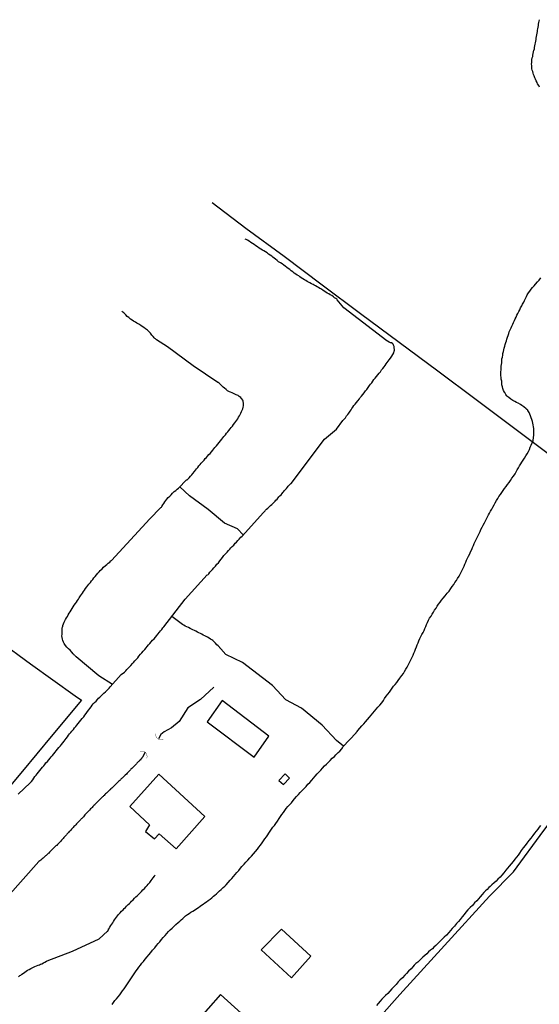
# Model space of a CAD drawing. Units: millimetres. Extents: x 192774 to 195184, y 1660436 to 1663209.
# Drawn here: x 193476 to 193554, y 1662345 to 1662493 of the extents above; entities that cross this region are included whole.
import ezdxf

# ---------------------------------------------------------------- set-up
doc = ezdxf.new("R2010")
doc.units = ezdxf.units.MM
for name, color, linetype in [('V-ARROIO', 4, 'Continuous'), ('V-BUEIRO', 5, 'Continuous'), ('V-EDIFICACAO', 2, 'Continuous'), ('V-LOTE', 1, 'Continuous'), ('V-VALETA', 5, 'Continuous')]:
    doc.layers.add(name, color=color, linetype=linetype)

# ---------------------------------------------------------------- blocks, each defined once
blk = doc.blocks.new('305')
at = {"color": 0, "linetype": 'ByBlock', "lineweight": -2, "const_width": 0.05}
blk.add_lwpolyline([(0.73, 0.39, 0.60863), (-0.73, 0.38)], format="xyb", dxfattribs=at)

msp = doc.modelspace()

# ---------------------------------------------------------------- linework, layer by layer
at = {"layer": 'V-ARROIO'}
for points in [[(193553.96, 1662483.1), (193553.83, 1662483.35), (193553.66, 1662483.61), (193553.57, 1662483.82), (193553.45, 1662484.07), (193553.32, 1662484.33), (193553.23, 1662484.54), (193553.13, 1662484.8), (193553.06, 1662485.01), (193552.98, 1662485.22), (193552.92, 1662485.48), (193552.85, 1662485.69), (193552.81, 1662485.9), (193552.79, 1662486.16), (193552.79, 1662486.37), (193552.75, 1662486.58), (193552.79, 1662486.84), (193552.81, 1662487.05), (193552.81, 1662487.26), (193552.85, 1662487.52), (193552.92, 1662487.73), (193552.94, 1662487.95), (193553, 1662488.2), (193553.04, 1662488.41), (193553.06, 1662488.52), (193553.11, 1662488.63), (193553.17, 1662488.88), (193553.19, 1662489.09), (193553.23, 1662489.31), (193553.3, 1662489.56), (193553.32, 1662489.78), (193553.38, 1662490.03), (193553.43, 1662490.29), (193553.45, 1662490.5), (193553.51, 1662490.75), (193553.55, 1662491.01), (193553.57, 1662491.22), (193553.62, 1662491.48), (193553.66, 1662491.69), (193553.68, 1662491.9), (193553.74, 1662492.16), (193553.77, 1662492.37), (193553.81, 1662492.58), (193553.83, 1662492.84), (193553.87, 1662493.05), (193553.94, 1662493.26)], [(193489.75, 1662345.28), (193489.96, 1662345.58), (193490.13, 1662345.88), (193490.37, 1662346.15), (193490.65, 1662346.47), (193490.88, 1662346.77), (193491.11, 1662347.07), (193491.31, 1662347.37), (193491.52, 1662347.66), (193491.75, 1662347.96), (193491.92, 1662348.26), (193492.13, 1662348.56), (193492.33, 1662348.85), (193492.54, 1662349.15), (193492.73, 1662349.45), (193492.94, 1662349.75), (193493.16, 1662350.05), (193493.33, 1662350.34), (193493.54, 1662350.6), (193493.73, 1662350.9), (193493.99, 1662351.19), (193494.2, 1662351.49), (193494.43, 1662351.77), (193494.69, 1662352.11), (193494.98, 1662352.47), (193495.24, 1662352.77), (193495.54, 1662353.13), (193495.82, 1662353.45), (193496.13, 1662353.81), (193496.41, 1662354.17), (193496.67, 1662354.47), (193496.88, 1662354.72), (193497.13, 1662355.04), (193497.39, 1662355.34), (193497.69, 1662355.66), (193497.94, 1662355.96), (193498.2, 1662356.26), (193498.45, 1662356.49), (193498.73, 1662356.77), (193499.07, 1662357.06), (193499.28, 1662357.3), (193499.64, 1662357.62), (193499.88, 1662357.81), (193500.11, 1662358.02), (193500.35, 1662358.23), (193500.56, 1662358.43), (193500.78, 1662358.6), (193501.05, 1662358.81), (193501.29, 1662358.98), (193501.54, 1662359.15), (193501.84, 1662359.34), (193502.12, 1662359.49), (193502.44, 1662359.72), (193502.69, 1662359.89), (193502.95, 1662360.06), (193503.18, 1662360.23), (193503.41, 1662360.38), (193503.67, 1662360.55), (193503.92, 1662360.74), (193504.16, 1662360.94), (193504.44, 1662361.13), (193504.69, 1662361.34), (193504.95, 1662361.55), (193504.95, 1662361.55), (193505.18, 1662361.72), (193505.41, 1662361.93), (193505.64, 1662362.15), (193505.88, 1662362.36), (193506.11, 1662362.59), (193506.43, 1662362.89), (193506.65, 1662363.06), (193506.86, 1662363.3), (193507.18, 1662363.61), (193507.47, 1662363.96), (193507.71, 1662364.21), (193507.98, 1662364.53), (193508.24, 1662364.85), (193508.47, 1662365.11), (193508.75, 1662365.42), (193509.03, 1662365.79), (193509.24, 1662366.04), (193509.56, 1662366.38), (193509.83, 1662366.68), (193510.11, 1662367), (193510.41, 1662367.32), (193510.69, 1662367.6), (193510.98, 1662367.94), (193511.26, 1662368.27), (193511.56, 1662368.64), (193511.77, 1662368.91), (193512.03, 1662369.25), (193512.28, 1662369.58), (193512.49, 1662369.87), (193512.69, 1662370.17), (193512.92, 1662370.47), (193513.13, 1662370.77), (193513.3, 1662371.06), (193513.49, 1662371.32), (193513.69, 1662371.62), (193513.9, 1662371.92), (193514.11, 1662372.21), (193514.32, 1662372.49), (193514.56, 1662372.83), (193514.84, 1662373.23), (193515.03, 1662373.53), (193515.22, 1662373.83), (193515.47, 1662374.13), (193515.69, 1662374.43), (193515.9, 1662374.72), (193516.15, 1662375.02), (193516.37, 1662375.3), (193516.67, 1662375.61), (193516.94, 1662375.96), (193517.15, 1662376.21), (193517.45, 1662376.53), (193517.73, 1662376.85), (193518, 1662377.13), (193518.3, 1662377.44), (193518.58, 1662377.76), (193518.88, 1662378.06), (193519.15, 1662378.38), (193519.43, 1662378.66), (193519.73, 1662379), (193519.98, 1662379.32), (193520.26, 1662379.59), (193520.56, 1662379.93), (193520.86, 1662380.26), (193521.07, 1662380.51), (193521.34, 1662380.78), (193521.66, 1662381.13), (193521.96, 1662381.4), (193522.28, 1662381.74), (193522.51, 1662381.98), (193522.81, 1662382.29), (193523.13, 1662382.57), (193523.35, 1662382.8), (193523.67, 1662383.15), (193523.92, 1662383.38), (193524.24, 1662383.72), (193524.33, 1662383.85), (193524.39, 1662383.99), (193526.4, 1662386.13), (193526.41, 1662386.17), (193526.54, 1662386.33), (193526.64, 1662386.44), (193526.94, 1662386.81), (193527.26, 1662387.15), (193527.54, 1662387.49), (193527.79, 1662387.76), (193528.11, 1662388.1), (193528.41, 1662388.47), (193528.66, 1662388.76), (193528.92, 1662389.06), (193529.17, 1662389.36), (193529.41, 1662389.66), (193529.64, 1662389.96), (193529.94, 1662390.25), (193530.24, 1662390.64), (193530.49, 1662390.98), (193530.66, 1662391.28), (193530.92, 1662391.62), (193531.13, 1662391.91), (193531.39, 1662392.21), (193531.6, 1662392.51), (193531.6, 1662392.51), (193531.81, 1662392.81), (193532.02, 1662393.1), (193532.28, 1662393.4), (193532.49, 1662393.7), (193532.73, 1662394), (193532.98, 1662394.32), (193533.28, 1662394.72), (193533.49, 1662395.02), (193533.66, 1662395.32), (193533.85, 1662395.66), (193534.04, 1662395.96), (193534.19, 1662396.3), (193534.34, 1662396.59), (193534.51, 1662396.89), (193534.68, 1662397.19), (193534.81, 1662397.49), (193534.94, 1662397.79), (193535.07, 1662398.08), (193535.19, 1662398.38), (193535.32, 1662398.68), (193535.45, 1662399.02), (193535.58, 1662399.32), (193535.7, 1662399.66), (193535.83, 1662399.96), (193535.98, 1662400.3), (193536.13, 1662400.59), (193536.28, 1662400.89), (193536.47, 1662401.19), (193536.6, 1662401.49), (193536.73, 1662401.78), (193536.85, 1662402.08), (193536.98, 1662402.38), (193537.11, 1662402.68), (193537.28, 1662403.02), (193537.43, 1662403.32), (193537.64, 1662403.66), (193537.79, 1662403.95), (193538, 1662404.25), (193538.17, 1662404.55), (193538.41, 1662404.85), (193538.58, 1662405.15), (193538.79, 1662405.44), (193539, 1662405.74), (193539.22, 1662406.04), (193539.47, 1662406.36), (193539.77, 1662406.72), (193540.07, 1662407.08), (193540.36, 1662407.42), (193540.64, 1662407.78), (193540.83, 1662408.08), (193541.06, 1662408.38), (193541.24, 1662408.68), (193541.47, 1662409.02), (193541.62, 1662409.32), (193541.85, 1662409.66), (193542, 1662409.95), (193542.15, 1662410.25), (193542.3, 1662410.55), (193542.45, 1662410.85), (193542.6, 1662411.15), (193542.7, 1662411.44), (193542.85, 1662411.74), (193542.98, 1662412.04), (193543.13, 1662412.38), (193543.26, 1662412.68), (193543.45, 1662413.02), (193543.58, 1662413.32), (193543.75, 1662413.66), (193543.87, 1662413.95), (193544, 1662414.25), (193544.13, 1662414.55), (193544.28, 1662414.85), (193544.43, 1662415.15), (193544.55, 1662415.44), (193544.72, 1662415.74), (193544.85, 1662416.04), (193545.02, 1662416.38), (193545.15, 1662416.68), (193545.32, 1662417.02), (193545.49, 1662417.32), (193545.68, 1662417.66), (193545.83, 1662417.95), (193545.96, 1662418.25), (193546.13, 1662418.55), (193546.3, 1662418.85), (193546.45, 1662419.14), (193546.6, 1662419.44), (193546.77, 1662419.74), (193546.94, 1662420.04), (193547.11, 1662420.38), (193547.28, 1662420.68), (193547.47, 1662421.02), (193547.68, 1662421.31), (193547.85, 1662421.61), (193548.09, 1662421.91), (193548.26, 1662422.21), (193548.49, 1662422.51), (193548.7, 1662422.8), (193548.92, 1662423.1), (193549.13, 1662423.4), (193549.13, 1662423.4), (193549.38, 1662423.74), (193549.57, 1662424.04), (193549.79, 1662424.38), (193550.02, 1662424.68), (193550.26, 1662425.02), (193550.41, 1662425.31), (193550.6, 1662425.61), (193550.77, 1662425.91), (193550.94, 1662426.21), (193551.15, 1662426.51), (193551.3, 1662426.8), (193551.51, 1662427.1), (193551.7, 1662427.4), (193551.91, 1662427.74), (193552.07, 1662428.04), (193552.3, 1662428.38), (193552.43, 1662428.68), (193552.55, 1662429.02), (193552.68, 1662429.31), (193552.97, 1662430.03), (193553.1, 1662430.91), (193553.11, 1662431.23), (193553.11, 1662431.53), (193553.11, 1662431.82), (193553.06, 1662432.08), (193553, 1662432.38), (193552.94, 1662432.63), (193552.87, 1662432.89), (193552.79, 1662433.19), (193552.7, 1662433.44), (193552.6, 1662433.74), (193552.51, 1662433.99), (193552.38, 1662434.25), (193552.19, 1662434.55), (193552.19, 1662434.57), (193552.07, 1662434.67), (193552.02, 1662434.71), (193551.96, 1662434.78), (193551.6, 1662435.08), (193551.28, 1662435.31), (193551.07, 1662435.46), (193550.73, 1662435.63), (193550.47, 1662435.73), (193550.22, 1662435.88), (193549.94, 1662436.05), (193549.62, 1662436.24), (193549.32, 1662436.48), (193549.04, 1662436.71), (193549.02, 1662436.74), (193548.98, 1662436.8), (193548.89, 1662436.93), (193548.85, 1662437.04), (193548.81, 1662437.06), (193548.79, 1662437.12), (193548.73, 1662437.23), (193548.68, 1662437.31), (193548.55, 1662437.57), (193548.45, 1662437.87), (193548.38, 1662438.12), (193548.3, 1662438.42), (193548.26, 1662438.67), (193548.26, 1662438.93), (193548.19, 1662439.23), (193548.17, 1662439.48), (193548.13, 1662439.78), (193548.13, 1662440.04), (193548.13, 1662440.33), (193548.17, 1662440.63), (193548.17, 1662440.93), (193548.19, 1662441.18), (193548.24, 1662441.44), (193548.26, 1662441.7), (193548.3, 1662441.99), (193548.3, 1662442.29), (193548.36, 1662442.55), (193548.41, 1662442.84), (193548.45, 1662443.1), (193548.51, 1662443.4), (193548.58, 1662443.65), (193548.64, 1662443.91), (193548.72, 1662444.21), (193548.79, 1662444.46), (193548.89, 1662444.76), (193548.96, 1662445.01), (193549.04, 1662445.27), (193549.15, 1662445.57), (193549.21, 1662445.82), (193549.32, 1662446.12), (193549.4, 1662446.38), (193549.53, 1662446.67), (193549.68, 1662446.97), (193549.79, 1662447.23), (193549.92, 1662447.52), (193550.04, 1662447.78), (193550.17, 1662448.08), (193550.3, 1662448.33), (193550.43, 1662448.59), (193550.55, 1662448.89), (193550.68, 1662449.14), (193550.83, 1662449.44), (193550.83, 1662449.44), (193550.96, 1662449.69), (193551.09, 1662449.95), (193551.28, 1662450.25), (193551.4, 1662450.5), (193551.57, 1662450.8), (193551.7, 1662451.06), (193551.83, 1662451.35), (193551.98, 1662451.65), (193552.11, 1662451.91), (193552.28, 1662452.2), (193552.47, 1662452.46), (193552.7, 1662452.76), (193552.89, 1662453.01), (193553.13, 1662453.27), (193553.36, 1662453.54), (193553.62, 1662453.86), (193553.87, 1662454.14), (193554.15, 1662454.46)], [(193554.11, 1662372.21), (193553.89, 1662371.92), (193553.68, 1662371.62), (193553.43, 1662371.32), (193553.21, 1662371.02), (193552.94, 1662370.7), (193552.64, 1662370.3), (193552.36, 1662369.94), (193552.04, 1662369.53), (193551.77, 1662369.17), (193551.49, 1662368.81), (193551.17, 1662368.42), (193551.17, 1662368.42), (193550.92, 1662368.04), (193550.72, 1662367.75), (193550.47, 1662367.41), (193550.24, 1662367.11), (193549.98, 1662366.79), (193549.66, 1662366.42), (193549.38, 1662366.09), (193549.15, 1662365.79), (193548.89, 1662365.47), (193548.58, 1662365.08), (193548.3, 1662364.72), (193548.02, 1662364.45), (193547.7, 1662364.12), (193547.41, 1662363.85), (193547.13, 1662363.59), (193546.79, 1662363.28), (193546.53, 1662363.02), (193546.35, 1662362.85), (193546.07, 1662362.59), (193545.84, 1662362.38), (193545.6, 1662362.13), (193545.34, 1662361.83), (193545.04, 1662361.49), (193544.77, 1662361.19), (193544.51, 1662360.89), (193544.19, 1662360.55), (193543.85, 1662360.19), (193543.53, 1662359.87), (193543.19, 1662359.51), (193542.87, 1662359.15), (193542.62, 1662358.83), (193542.3, 1662358.45), (193542.02, 1662358.09), (193541.77, 1662357.79), (193541.49, 1662357.47), (193541.15, 1662357.08), (193540.83, 1662356.73), (193540.58, 1662356.43), (193540.32, 1662356.11), (193539.98, 1662355.72), (193539.64, 1662355.42), (193539.37, 1662355.15), (193539.11, 1662354.89), (193538.88, 1662354.66), (193538.53, 1662354.32), (193538.35, 1662354.15), (193538.07, 1662353.89), (193537.84, 1662353.68), (193537.58, 1662353.44), (193537.28, 1662353.19), (193537.01, 1662352.93), (193536.71, 1662352.68), (193536.43, 1662352.43), (193536.15, 1662352.15), (193535.92, 1662351.92), (193535.66, 1662351.68), (193535.37, 1662351.45), (193535.13, 1662351.19), (193534.9, 1662350.94), (193534.64, 1662350.66), (193534.28, 1662350.3), (193533.96, 1662349.96), (193533.7, 1662349.68), (193533.34, 1662349.3), (193532.98, 1662348.93), (193532.73, 1662348.68), (193532.41, 1662348.32), (193532.09, 1662348), (193531.77, 1662347.64), (193531.45, 1662347.3), (193531.13, 1662346.96), (193530.81, 1662346.64), (193530.47, 1662346.3), (193530.26, 1662346.09), (193530, 1662345.81), (193529.68, 1662345.47), (193529.45, 1662345.17)]]:
    msp.add_lwpolyline(points, dxfattribs=at)
at = {"layer": 'V-EDIFICACAO'}
for points in [[(193506.24, 1662390.99), (193504.03, 1662387.79), (193511.07, 1662382.45), (193513.29, 1662385.62), (193506.24, 1662390.99)], [(193496.75, 1662379.88), (193492.37, 1662375.04), (193495.33, 1662372.27), (193494.75, 1662371.31), (193496.09, 1662370.19), (193496.78, 1662370.95), (193499.37, 1662368.66), (193503.64, 1662373.53), (193496.75, 1662379.88)], [(193514.79, 1662378.94), (193515.49, 1662378.36), (193516.37, 1662379.32), (193515.71, 1662379.97), (193514.79, 1662378.94)], [(193515.18, 1662356.63), (193512.11, 1662353.52), (193516.69, 1662349.3), (193519.59, 1662352.55), (193515.18, 1662356.63)], [(193506, 1662346.81), (193502.33, 1662342.6), (193506.9, 1662338.41), (193510.71, 1662342.56), (193506, 1662346.81)]]:
    msp.add_lwpolyline(points, close=True, dxfattribs=at)
at = {"layer": 'V-LOTE'}
for points in [[(193526.26, 1662339.25), (193532.96, 1662346.78), (193539.69, 1662354.18), (193546.42, 1662361.58), (193550.01, 1662365.24), (193554.58, 1662371.43), (193559.25, 1662377.62), (193563.99, 1662383.81), (193566.47, 1662386.93), (193567.21, 1662387.74), (193569.39, 1662390.49), (193571.61, 1662394.67), (193575.84, 1662402.57), (193580.04, 1662410.41), (193584.24, 1662418.25), (193588.51, 1662426.29), (193592.81, 1662434.3), (193597.11, 1662442.31), (193601.41, 1662450.32), (193605.71, 1662458.46), (193610.04, 1662466.57), (193614.37, 1662474.74), (193618.7, 1662482.91), (193622.76, 1662490.38)], [(193579.74, 1662409.85), (193577.86, 1662411.24), (193577.29, 1662411.72), (193573.48, 1662414.45), (193567.69, 1662418.82), (193561.87, 1662423.12), (193556.05, 1662427.45), (193550.23, 1662431.78), (193544.44, 1662436.15), (193538.65, 1662440.45), (193532.86, 1662444.75), (193527.07, 1662449.05), (193521.28, 1662453.35), (193515.56, 1662457.68), (193509.84, 1662461.88), (193504.76, 1662465.74)], [(193430.88, 1662381.67), (193437.54, 1662389.03), (193444.28, 1662396.4), (193450.99, 1662403.81), (193457.56, 1662410.95), (193464.06, 1662406.18), (193470.77, 1662401.41), (193477.48, 1662396.47), (193484.19, 1662391.66), (193485.15, 1662391), (193480.59, 1662385.54), (193476.25, 1662380.36), (193471.84, 1662375.15), (193467.46, 1662369.9), (193463.12, 1662364.75), (193458.81, 1662359.67), (193457.76, 1662358.43)]]:
    msp.add_lwpolyline(points, dxfattribs=at)
at = {"layer": 'V-VALETA'}
for points in [[(193475.64, 1662376.91), (193477.44, 1662378.58), (193477.52, 1662378.7), (193477.6, 1662378.79), (193477.8, 1662379.06), (193477.97, 1662379.28), (193478.14, 1662379.53), (193478.31, 1662379.74), (193478.46, 1662379.96), (193478.69, 1662380.21), (193478.86, 1662380.43), (193479.07, 1662380.68), (193479.26, 1662380.94), (193479.45, 1662381.15), (193479.6, 1662381.36), (193479.79, 1662381.59), (193480.01, 1662381.8), (193480.22, 1662382.04), (193480.41, 1662382.3), (193480.6, 1662382.51), (193480.8, 1662382.72), (193480.99, 1662382.98), (193481.16, 1662383.19), (193481.33, 1662383.4), (193481.52, 1662383.64), (193481.75, 1662383.91), (193481.96, 1662384.17), (193482.14, 1662384.38), (193482.33, 1662384.6), (193482.52, 1662384.85), (193482.67, 1662385.06), (193482.84, 1662385.28), (193483.03, 1662385.53), (193483.18, 1662385.74), (193483.33, 1662385.96), (193483.54, 1662386.14), (193483.69, 1662386.36), (193483.92, 1662386.61), (193484.09, 1662386.85), (193484.26, 1662387.06), (193484.43, 1662387.28), (193484.63, 1662387.51), (193484.84, 1662387.76), (193485.05, 1662388.04), (193485.24, 1662388.27), (193485.46, 1662388.51), (193485.46, 1662388.51), (193485.62, 1662388.76), (193485.82, 1662389), (193486.03, 1662389.3), (193486.24, 1662389.57), (193486.39, 1662389.79), (193486.56, 1662390), (193486.75, 1662390.25), (193486.9, 1662390.47), (193487.09, 1662390.66), (193487.33, 1662390.89), (193487.54, 1662391.13), (193487.71, 1662391.31), (193487.88, 1662391.49), (193488.07, 1662391.68), (193488.35, 1662391.93), (193488.5, 1662392.08), (193488.74, 1662392.27), (193488.9, 1662392.42), (193489.1, 1662392.63), (193489.27, 1662392.8), (193489.43, 1662393), (193491.07, 1662394.9), (193491.57, 1662395.24), (193491.58, 1662395.23), (193491.65, 1662395.29), (193491.73, 1662395.38), (193491.8, 1662395.44), (193491.95, 1662395.61), (193492.13, 1662395.83), (193492.33, 1662396.02), (193492.56, 1662396.25), (193492.77, 1662396.51), (193492.94, 1662396.7), (193493.16, 1662396.93), (193493.39, 1662397.19), (193493.58, 1662397.4), (193493.77, 1662397.64), (193494.01, 1662397.91), (193494.22, 1662398.15), (193494.41, 1662398.4), (193494.65, 1662398.63), (193494.84, 1662398.89), (193495.01, 1662399.08), (193495.2, 1662399.34), (193495.41, 1662399.55), (193495.62, 1662399.79), (193495.82, 1662400.02), (193496.05, 1662400.25), (193496.26, 1662400.51), (193496.43, 1662400.72), (193496.62, 1662400.95), (193496.84, 1662401.23), (193496.98, 1662401.44), (193497.2, 1662401.65), (193497.37, 1662401.91), (193497.5, 1662402.05), (193500.69, 1662406.18), (193504.01, 1662409.84), (193504.05, 1662409.82), (193504.24, 1662410.01), (193504.43, 1662410.25), (193504.6, 1662410.46), (193504.79, 1662410.65), (193505.01, 1662410.91), (193505.24, 1662411.17), (193505.47, 1662411.44), (193505.69, 1662411.68), (193505.9, 1662411.97), (193506.11, 1662412.23), (193506.33, 1662412.48), (193506.54, 1662412.74), (193506.75, 1662413), (193507.01, 1662413.25), (193507.2, 1662413.49), (193507.41, 1662413.7), (193507.58, 1662413.91), (193507.77, 1662414.1), (193508.01, 1662414.33), (193508.22, 1662414.59), (193508.41, 1662414.78), (193508.62, 1662415.01), (193508.84, 1662415.23), (193509.07, 1662415.49), (193509.26, 1662415.68), (193512.45, 1662419.2), (193512.45, 1662419.23), (193512.6, 1662419.35), (193512.71, 1662419.48), (193512.79, 1662419.57), (193512.92, 1662419.7), (193513.11, 1662419.87), (193513.24, 1662419.99), (193513.39, 1662420.14), (193513.54, 1662420.29), (193513.71, 1662420.44), (193513.86, 1662420.59), (193513.99, 1662420.69), (193514.11, 1662420.82), (193514.22, 1662420.93), (193514.35, 1662421.06), (193514.35, 1662421.06), (193514.52, 1662421.23), (193514.66, 1662421.42), (193514.79, 1662421.57), (193514.94, 1662421.7), (193515.11, 1662421.89), (193515.26, 1662422.06), (193515.37, 1662422.21), (193515.5, 1662422.33), (193515.62, 1662422.51), (193515.77, 1662422.65), (193515.92, 1662422.84), (193516.07, 1662423.02), (193516.2, 1662423.16), (193516.37, 1662423.35), (193516.54, 1662423.5), (193516.61, 1662423.59), (193521.65, 1662430.25), (193523.45, 1662431.72), (193524.4, 1662433.03), (193524.58, 1662433.23), (193524.79, 1662433.46), (193524.96, 1662433.74), (193525.13, 1662433.95), (193525.28, 1662434.16), (193525.47, 1662434.42), (193525.62, 1662434.63), (193525.75, 1662434.85), (193525.92, 1662435.06), (193526.07, 1662435.27), (193526.26, 1662435.48), (193526.45, 1662435.72), (193526.66, 1662436.01), (193526.88, 1662436.29), (193527.02, 1662436.5), (193527.19, 1662436.69), (193527.39, 1662436.95), (193527.6, 1662437.21), (193527.79, 1662437.48), (193527.98, 1662437.72), (193528.2, 1662438.01), (193528.41, 1662438.29), (193528.56, 1662438.5), (193528.73, 1662438.72), (193528.92, 1662438.97), (193529.07, 1662439.19), (193529.26, 1662439.42), (193529.45, 1662439.67), (193529.66, 1662439.91), (193529.85, 1662440.16), (193530.05, 1662440.37), (193530.22, 1662440.63), (193530.39, 1662440.84), (193530.58, 1662441.1), (193530.73, 1662441.31), (193530.9, 1662441.53), (193531.05, 1662441.74), (193531.22, 1662441.95), (193531.36, 1662442.16), (193531.56, 1662442.4), (193531.75, 1662442.72), (193531.92, 1662442.95), (193532.07, 1662443.23), (193532.13, 1662443.44), (193532.15, 1662443.61), (193532.15, 1662443.7), (193532.13, 1662443.95), (193532.09, 1662444.16), (193532, 1662444.38), (193531.96, 1662444.5), (193531.92, 1662444.54), (193531.85, 1662444.54), (193531.83, 1662444.61), (193531.7, 1662444.69), (193531.54, 1662444.73), (193531.34, 1662444.82), (193531.11, 1662444.97), (193531.02, 1662445.03), (193524.56, 1662449.97), (193523.53, 1662451.17), (193523.49, 1662451.29), (193523.36, 1662451.35), (193523.16, 1662451.48), (193522.98, 1662451.63), (193522.75, 1662451.8), (193522.5, 1662451.94), (193522.28, 1662452.07), (193522.05, 1662452.18), (193521.86, 1662452.31), (193521.6, 1662452.46), (193521.37, 1662452.61), (193521.11, 1662452.8), (193520.96, 1662452.88), (193520.73, 1662453.03), (193520.52, 1662453.14), (193520.31, 1662453.26), (193520.09, 1662453.37), (193519.92, 1662453.46), (193519.67, 1662453.58), (193519.46, 1662453.71), (193519.24, 1662453.82), (193519.24, 1662453.82), (193519.03, 1662453.94), (193518.82, 1662454.07), (193518.62, 1662454.18), (193518.39, 1662454.35), (193518.14, 1662454.5), (193517.92, 1662454.65), (193517.77, 1662454.76), (193517.54, 1662454.9), (193517.35, 1662455.03), (193517.09, 1662455.2), (193516.86, 1662455.37), (193516.64, 1662455.54), (193516.41, 1662455.71), (193516.18, 1662455.9), (193515.96, 1662456.05), (193515.75, 1662456.22), (193515.52, 1662456.39), (193515.26, 1662456.56), (193515.01, 1662456.73), (193514.75, 1662456.9), (193514.52, 1662457.1), (193514.26, 1662457.29), (193514.09, 1662457.41), (193513.88, 1662457.56), (193513.71, 1662457.71), (193513.48, 1662457.88), (193513.24, 1662458.05), (193513.01, 1662458.22), (193512.75, 1662458.39), (193512.52, 1662458.52), (193512.33, 1662458.65), (193512.07, 1662458.8), (193511.82, 1662458.95), (193511.56, 1662459.12), (193511.31, 1662459.29), (193511.07, 1662459.46), (193510.84, 1662459.63), (193510.58, 1662459.8), (193510.33, 1662459.97), (193510.05, 1662460.11), (193509.88, 1662460.22), (193509.73, 1662460.29)], [(193489.77, 1662393.39), (193487.72, 1662394.66), (193484.31, 1662397.53), (193484.12, 1662397.72), (193484.09, 1662397.74), (193484.01, 1662397.85), (193483.86, 1662398), (193483.69, 1662398.23), (193483.41, 1662398.51), (193483.2, 1662398.72), (193482.94, 1662398.98), (193482.73, 1662399.21), (193482.52, 1662399.53), (193482.41, 1662399.74), (193482.33, 1662400), (193482.29, 1662400.21), (193482.24, 1662400.42), (193482.2, 1662400.68), (193482.22, 1662400.89), (193482.22, 1662401.1), (193482.22, 1662401.36), (193482.22, 1662401.57), (193482.24, 1662401.78), (193482.29, 1662402.04), (193482.31, 1662402.06), (193482.35, 1662402.25), (193482.43, 1662402.47), (193482.54, 1662402.72), (193482.65, 1662402.93), (193482.75, 1662403.15), (193482.88, 1662403.4), (193483.01, 1662403.61), (193483.14, 1662403.83), (193483.28, 1662404.08), (193483.41, 1662404.3), (193483.58, 1662404.55), (193483.73, 1662404.81), (193483.86, 1662405.02), (193484.03, 1662405.27), (193484.22, 1662405.53), (193484.37, 1662405.74), (193484.54, 1662406), (193484.67, 1662406.21), (193484.8, 1662406.42), (193484.99, 1662406.68), (193485.12, 1662406.89), (193485.26, 1662407.1), (193485.43, 1662407.36), (193485.58, 1662407.57), (193485.73, 1662407.78), (193485.92, 1662408.04), (193486.09, 1662408.25), (193486.24, 1662408.46), (193486.48, 1662408.72), (193486.63, 1662408.93), (193486.82, 1662409.15), (193487.01, 1662409.4), (193487.2, 1662409.61), (193487.37, 1662409.83), (193487.58, 1662410.08), (193487.77, 1662410.29), (193487.94, 1662410.48), (193488.22, 1662410.76), (193488.45, 1662411), (193488.74, 1662411.23), (193488.95, 1662411.4), (193489.14, 1662411.59), (193489.37, 1662411.78), (193489.56, 1662411.95), (193489.63, 1662412.02), (193495.42, 1662418.27), (193497.02, 1662419.94), (193497.05, 1662419.95), (193497.13, 1662420.01), (193497.2, 1662420.12), (193497.35, 1662420.38), (193497.52, 1662420.59), (193497.65, 1662420.8), (193497.79, 1662421.02), (193497.94, 1662421.21), (193498.16, 1662421.46), (193498.39, 1662421.67), (193498.58, 1662421.89), (193498.82, 1662422.12), (193499.05, 1662422.36), (193499.29, 1662422.54), (193499.48, 1662422.72), (193499.69, 1662422.88), (193500.92, 1662424.11), (193500.99, 1662424.14), (193501.05, 1662424.18), (193501.09, 1662424.23), (193501.14, 1662424.27), (193501.31, 1662424.44), (193501.49, 1662424.68), (193501.69, 1662424.87), (193501.88, 1662425.1), (193502.11, 1662425.36), (193502.24, 1662425.57), (193502.43, 1662425.78), (193502.6, 1662425.99), (193502.6, 1662425.99), (193502.77, 1662426.21), (193502.96, 1662426.42), (193503.13, 1662426.61), (193503.33, 1662426.84), (193503.54, 1662427.1), (193503.73, 1662427.31), (193503.92, 1662427.48), (193504.07, 1662427.67), (193504.26, 1662427.91), (193504.45, 1662428.1), (193504.65, 1662428.33), (193504.86, 1662428.59), (193505.03, 1662428.8), (193505.18, 1662428.99), (193505.39, 1662429.25), (193505.6, 1662429.5), (193505.79, 1662429.74), (193506.01, 1662429.97), (193506.22, 1662430.25), (193506.39, 1662430.46), (193506.54, 1662430.65), (193506.77, 1662430.89), (193506.94, 1662431.14), (193507.11, 1662431.36), (193507.28, 1662431.52), (193507.45, 1662431.78), (193507.64, 1662431.97), (193507.81, 1662432.2), (193507.98, 1662432.42), (193508.15, 1662432.68), (193508.32, 1662432.89), (193508.45, 1662433.1), (193508.6, 1662433.31), (193508.73, 1662433.53), (193508.86, 1662433.74), (193508.98, 1662433.95), (193509.09, 1662434.16), (193509.18, 1662434.38), (193509.26, 1662434.59), (193509.35, 1662434.8), (193509.43, 1662435.02), (193509.43, 1662435.05), (193509.45, 1662435.23), (193509.45, 1662435.44), (193509.45, 1662435.65), (193509.43, 1662435.87), (193509.41, 1662435.97), (193509.35, 1662436.08), (193509.24, 1662436.29), (193509.22, 1662436.33), (193509.18, 1662436.33), (193509.09, 1662436.4), (193509.07, 1662436.46), (193509.05, 1662436.48), (193508.82, 1662436.67), (193508.65, 1662436.78), (193508.39, 1662436.9), (193508.18, 1662437.01), (193507.97, 1662437.1), (193507.75, 1662437.2), (193507.54, 1662437.29), (193507.35, 1662437.37), (193507.09, 1662437.52), (193506.86, 1662437.69), (193506.63, 1662437.88), (193506.41, 1662438.06), (193506.2, 1662438.24), (193506, 1662438.44), (193505.8, 1662438.63), (193505.64, 1662438.76), (193505.63, 1662438.76), (193501.9, 1662441.24), (193498.04, 1662444.12), (193496.4, 1662445.18), (193496.33, 1662445.22), (193496.29, 1662445.25), (193496.24, 1662445.33), (193496.16, 1662445.37), (193496.07, 1662445.46), (193495.96, 1662445.61), (193495.9, 1662445.63), (193495.88, 1662445.67), (193495.84, 1662445.71), (193495.73, 1662445.82), (193495.71, 1662445.86), (193495.69, 1662445.88), (193495.48, 1662446.16), (193495.28, 1662446.38), (193495.03, 1662446.59), (193494.77, 1662446.82), (193494.52, 1662446.99), (193494.27, 1662447.16), (193494.03, 1662447.29), (193493.73, 1662447.5), (193493.46, 1662447.65), (193493.22, 1662447.8), (193492.95, 1662447.95), (193492.73, 1662448.1), (193492.48, 1662448.29), (193492.22, 1662448.5), (193492.22, 1662448.5), (193492.01, 1662448.67), (193491.77, 1662448.93), (193491.5, 1662449.2), (193491.18, 1662449.42)], [(193509.42, 1662415.86), (193508.57, 1662416.75), (193506.64, 1662417.6), (193504.18, 1662419.69), (193501.36, 1662421.73), (193499.88, 1662423.07)], [(193524.48, 1662384.09), (193523.46, 1662384.98), (193521.3, 1662387.24), (193518.18, 1662389.82), (193515.84, 1662391.05), (193513.81, 1662393.24), (193509.31, 1662396.69), (193506.8, 1662397.89), (193506.07, 1662398.75), (193505.92, 1662398.87), (193505.9, 1662398.93), (193505.84, 1662398.98), (193505.75, 1662399.1), (193505.66, 1662399.17), (193505.48, 1662399.35), (193505.28, 1662399.57), (193505.09, 1662399.76), (193504.86, 1662399.97), (193504.71, 1662400.08), (193504.52, 1662400.21), (193504.33, 1662400.36), (193504.05, 1662400.5), (193503.84, 1662400.61), (193503.67, 1662400.7), (193503.41, 1662400.8), (193503.2, 1662400.93), (193502.99, 1662401.04), (193502.78, 1662401.12), (193502.58, 1662401.25), (193502.31, 1662401.4), (193502.1, 1662401.5), (193501.88, 1662401.59), (193501.67, 1662401.7), (193501.48, 1662401.78), (193501.22, 1662401.93), (193500.95, 1662402.06), (193500.73, 1662402.16), (193500.52, 1662402.27), (193500.33, 1662402.38), (193498.68, 1662403.58)], [(193504.99, 1662392.95), (193503, 1662391.13), (193501.12, 1662389.87), (193499.78, 1662387.82), (193498.63, 1662386.85), (193497.55, 1662386.24), (193497.07, 1662385.84), (193496.7, 1662385.2)], [(193494.68, 1662383.19), (193494.36, 1662382.58), (193494.35, 1662382.53), (193494.3, 1662382.45), (193494.24, 1662382.4), (193494.22, 1662382.36), (193494.18, 1662382.29), (193494.16, 1662382.27), (193494.07, 1662382.17), (193493.94, 1662382.02), (193493.92, 1662382.02), (193493.8, 1662381.89), (193493.73, 1662381.81), (193493.67, 1662381.74), (193493.56, 1662381.64), (193493.46, 1662381.55), (193493.37, 1662381.45), (193493.31, 1662381.36), (193493.16, 1662381.23), (193493.07, 1662381.15), (193492.99, 1662381.06), (193492.88, 1662380.96), (193492.78, 1662380.85), (193492.67, 1662380.74), (193492.56, 1662380.63), (193492.48, 1662380.55), (193492.39, 1662380.46), (193492.28, 1662380.36), (193492.2, 1662380.25), (193492.09, 1662380.13), (193492.01, 1662380.04), (193491.88, 1662379.91), (193491.71, 1662379.76), (193491.58, 1662379.66), (193491.48, 1662379.55), (193491.37, 1662379.44), (193491.22, 1662379.3), (193491.16, 1662379.23), (193491.05, 1662379.17), (193490.99, 1662379.06), (193490.88, 1662378.97), (193490.73, 1662378.85), (193490.65, 1662378.74), (193490.54, 1662378.66), (193490.44, 1662378.55), (193490.35, 1662378.47), (193490.24, 1662378.36), (193490.14, 1662378.25), (193489.99, 1662378.11), (193489.88, 1662378), (193489.82, 1662377.94), (193489.76, 1662377.87), (193489.67, 1662377.78), (193489.56, 1662377.68), (193489.5, 1662377.65), (193489.48, 1662377.61), (193489.43, 1662377.57), (193489.39, 1662377.55), (193489.35, 1662377.51), (193489.22, 1662377.38), (193489.14, 1662377.29), (193488.99, 1662377.15), (193488.88, 1662377.04), (193488.76, 1662376.95), (193488.65, 1662376.85), (193488.52, 1662376.72), (193488.45, 1662376.66), (193488.39, 1662376.57), (193488.3, 1662376.49), (193488.16, 1662376.36), (193488.05, 1662376.25), (193487.9, 1662376.11), (193487.84, 1662376.04), (193487.77, 1662375.98), (193487.71, 1662375.91), (193487.6, 1662375.81), (193487.5, 1662375.7), (193487.39, 1662375.59), (193487.29, 1662375.48), (193487.2, 1662375.4), (193487.12, 1662375.29), (193487.01, 1662375.19), (193486.84, 1662375.04), (193486.74, 1662374.91), (193486.63, 1662374.81), (193486.5, 1662374.68), (193486.33, 1662374.51), (193486.22, 1662374.38), (193486.12, 1662374.27), (193485.96, 1662374.13), (193485.86, 1662374.02), (193485.8, 1662373.95), (193485.71, 1662373.87), (193485.63, 1662373.78), (193485.54, 1662373.66), (193485.41, 1662373.51), (193485.26, 1662373.36), (193485.16, 1662373.25), (193485.09, 1662373.17), (193485.03, 1662373.1), (193484.92, 1662373), (193484.92, 1662373), (193484.84, 1662372.89), (193484.71, 1662372.77), (193484.63, 1662372.68), (193484.48, 1662372.53), (193484.39, 1662372.42), (193484.26, 1662372.3), (193484.11, 1662372.15), (193483.97, 1662372.02), (193483.88, 1662371.91), (193483.73, 1662371.76), (193483.62, 1662371.62), (193483.52, 1662371.51), (193483.37, 1662371.36), (193483.29, 1662371.27), (193483.16, 1662371.12), (193483.03, 1662371), (193482.95, 1662370.89), (193482.86, 1662370.79), (193482.73, 1662370.64), (193482.56, 1662370.47), (193482.5, 1662370.38), (193482.37, 1662370.26), (193482.24, 1662370.09), (193482.14, 1662370), (193482.03, 1662369.85), (193481.86, 1662369.68), (193481.8, 1662369.61), (193481.71, 1662369.53), (193481.63, 1662369.44), (193481.52, 1662369.34), (193481.42, 1662369.19), (193481.37, 1662369.19), (193481.27, 1662369.12), (193481.18, 1662369.02), (193481.08, 1662368.93), (193480.99, 1662368.85), (193480.88, 1662368.72), (193480.8, 1662368.64), (193480.63, 1662368.49), (193480.52, 1662368.38), (193480.39, 1662368.25), (193480.31, 1662368.17), (193480.2, 1662368.04), (193480.1, 1662367.96), (193479.92, 1662367.79), (193479.8, 1662367.7), (193479.71, 1662367.62), (193479.63, 1662367.53), (193479.5, 1662367.43), (193479.37, 1662367.3), (193479.22, 1662367.19), (193479.12, 1662367.08), (193479.01, 1662367), (193478.88, 1662366.89), (193478.74, 1662366.78), (193478.72, 1662366.76), (193474.01, 1662361.48)], [(193475.67, 1662349.47), (193475.86, 1662349.64), (193476.01, 1662349.72), (193476.18, 1662349.87), (193476.4, 1662350.02), (193476.61, 1662350.17), (193476.82, 1662350.32), (193477.03, 1662350.45), (193477.27, 1662350.57), (193477.5, 1662350.68), (193477.72, 1662350.79), (193477.93, 1662350.89), (193478.14, 1662351), (193478.35, 1662351.11), (193478.61, 1662351.21), (193478.82, 1662351.28), (193478.99, 1662351.36), (193479.16, 1662351.42), (193479.42, 1662351.55), (193479.63, 1662351.64), (193479.86, 1662351.79), (193479.98, 1662351.85), (193483.78, 1662353.32), (193487.81, 1662355.16), (193489.04, 1662356.32), (193489.09, 1662356.32), (193489.14, 1662356.47), (193489.18, 1662356.47), (193489.18, 1662356.56), (193489.2, 1662356.64), (193489.27, 1662356.68), (193489.29, 1662356.7), (193489.31, 1662356.79), (193489.33, 1662356.83), (193489.39, 1662356.94), (193489.52, 1662357.15), (193489.67, 1662357.36), (193489.82, 1662357.58), (193489.94, 1662357.79), (193490.07, 1662358), (193490.24, 1662358.22), (193490.37, 1662358.43), (193490.52, 1662358.64), (193490.71, 1662358.83), (193490.92, 1662359.09), (193491.14, 1662359.3), (193491.37, 1662359.53), (193491.56, 1662359.72), (193491.73, 1662359.89), (193491.9, 1662360.06), (193492.13, 1662360.3), (193492.33, 1662360.49), (193492.48, 1662360.64), (193492.65, 1662360.81), (193492.88, 1662361.04), (193493.09, 1662361.26), (193493.31, 1662361.47), (193493.56, 1662361.68), (193493.76, 1662361.87), (193493.9, 1662362.02), (193494.14, 1662362.28), (193494.37, 1662362.53), (193494.58, 1662362.74), (193494.79, 1662362.98), (193494.98, 1662363.19), (193495.16, 1662363.38), (193495.39, 1662363.64), (193495.6, 1662363.92), (193495.75, 1662364.13), (193495.9, 1662364.32), (193496.09, 1662364.6), (193496.18, 1662364.79)]]:
    msp.add_lwpolyline(points, dxfattribs=at)

# ---------------------------------------------------------------- block references
at = {"layer": 'V-BUEIRO'}
for p, xscale, yscale, zscale, rotation in [((193497.1, 1662385.87), 0.999999882697191, 0.999999882697191, 0.999999882697191, 142), ((193494.15, 1662382.55), 0.999998543489614, 0.999998543489614, 0.999998543489614, 312)]:
    msp.add_blockref('305', p, dxfattribs=dict(at, xscale=xscale, yscale=yscale, zscale=zscale, rotation=rotation))

doc.saveas('drawing.dxf')
